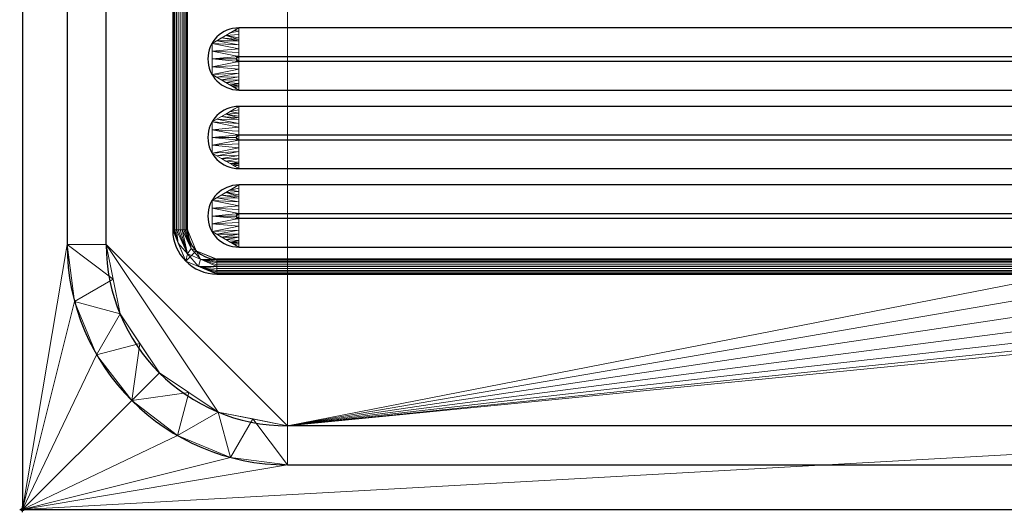
# Model space of a CAD drawing. Units: millimetres. Extents: x -1 to 1201, y -701 to 1.
# Drawn here: x -1 to 333, y -701 to -534 of the extents above; entities that cross this region are included whole.
import ezdxf

# ---------------------------------------------------------------- set-up
doc = ezdxf.new("R2010")
doc.units = ezdxf.units.MM
doc.header["$PDMODE"] = 34
for name, color, linetype in [('IQ_200_2D', 1, 'Continuous'), ('IQ_200_3D', 1, 'Continuous'), ('IQ_204_2D', 7, 'Continuous'), ('IQ_204_3D', 7, 'Continuous'), ('IQ_INS_3D', 3, 'Continuous')]:
    doc.layers.add(name, color=color, linetype=linetype)

msp = doc.modelspace()

# ---------------------------------------------------------------- linework, layer by layer
at = {"layer": 'IQ_200_2D'}
for p, q in [((0, 0), (0, -700)), ((0, -700), (1200, -700))]:
    msp.add_line(p, q, dxfattribs=at)
at = {"layer": 'IQ_204_2D'}
for p, q in [((15.11, -110), (15.11, -610)), ((28.39, -610), (28.39, -110)), ((51, -115), (51, -605)), ((56, -605), (56, -115)), ((632.38, -536.34), (73.48, -536.34)), ((73.44, -546.02), (632.34, -546.02)), ((632.34, -547.78), (73.44, -547.78)), ((73.48, -557.46), (632.38, -557.46)), ((632.38, -563.04), (73.48, -563.04)), ((73.44, -572.72), (632.34, -572.72)), ((632.34, -574.48), (73.44, -574.48)), ((73.48, -584.16), (632.38, -584.16)), ((632.38, -589.74), (73.48, -589.74)), ((73.44, -599.42), (632.34, -599.42)), ((632.34, -601.18), (73.44, -601.18)), ((73.48, -610.86), (632.38, -610.86)), ((639.96, -615), (66, -615)), ((66, -620), (639.96, -620)), ((1110, -671.61), (90, -671.61)), ((90, -684.89), (1110, -684.89))]:
    msp.add_line(p, q, dxfattribs=at)
for centre, radius, start in [((73.48, -546.9), 10.56, 90), ((73.44, -546.9), 0.877, 90), ((73.48, -573.6), 10.56, 90), ((73.44, -573.6), 0.877, 90), ((73.48, -600.3), 10.56, 90), ((73.44, -600.3), 0.877, 90), ((66, -605), 15, 180), ((66, -605), 10, 180), ((90, -610), 74.89, 180), ((90, -610), 61.61, 180)]:
    msp.add_arc(centre, radius, start, 270, dxfattribs=at)
at = {"layer": 'IQ_INS_3D'}
msp.add_point((0, -700), dxfattribs=at)

# ---------------------------------------------------------------- meshes
at = {"layer": 'IQ_200_3D', "lineweight": 18}
mesh = msp.add_polyface(dxfattribs=at)
corners = [(0, -13, 1000), (0, -13, 910), (0, -13.34, 907.41), (0, -14.34, 905), (0, -15.93, 902.93), (0, -18, 901.34), (0, -20.41, 900.34), (0, -23, 900), (0, -700, 900), (0, -700, 850), (0, 0, 850), (0, 0, 1000)]
mesh.append_faces([[corners[k] for k in face] for face in [(10, 1, 0, 11)]], dxfattribs={"vtx0": -1})
mesh.append_faces([[corners[k] for k in face] for face in [(4, 10, 5)]], dxfattribs={"vtx0": -1, "vtx1": -1})
mesh.append_faces([[corners[k] for k in face] for face in [(10, 4, 3), (10, 3, 2), (10, 2, 1), (10, 6, 5)]], dxfattribs={"vtx0": -1, "vtx2": -1})
mesh.append_faces([[corners[k] for k in face] for face in [(7, 6, 10)]], dxfattribs={"vtx1": -1, "vtx2": -1})
mesh.append_faces([[corners[k] for k in face] for face in [(10, 9, 8, 7)]], dxfattribs={"vtx3": -1})
mesh = msp.add_polyface(dxfattribs=at)
corners = [(0, 0, 850), (0, -700, 850), (1200, -700, 850), (1200, 0, 850), (1164.5, -664.5, 850), (640, -664.5, 850), (640, -84.5, 850), (641.5, -84.5, 850), (641.5, -663, 850), (1163, -663, 850), (1163, -84.5, 850), (1164.5, -84.5, 850), (1122, -150, 850), (1122, -550, 850), (1120.13, -564.24, 850), (1114.63, -577.5, 850), (1105.89, -588.89, 850), (1094.5, -597.63, 850), (1081.24, -603.13, 850), (1067, -605, 850), (767, -605, 850), (752.76, -603.13, 850), (739.5, -597.63, 850), (728.11, -588.89, 850), (719.37, -577.5, 850), (713.87, -564.24, 850), (712, -550, 850), (712, -150, 850), (713.87, -135.76, 850), (719.37, -122.5, 850), (728.11, -111.11, 850), (739.5, -102.37, 850), (752.76, -96.87, 850), (767, -95, 850), (1067, -95, 850), (1081.24, -96.87, 850), (1094.5, -102.37, 850), (1105.89, -111.11, 850), (1114.63, -122.5, 850), (1120.13, -135.76, 850), (676, -100, 850), (676.55, -95.86, 850), (678.14, -92, 850), (680.69, -88.69, 850), (684, -86.14, 850), (687.86, -84.55, 850), (692, -84, 850), (696.14, -84.55, 850), (700, -86.14, 850), (703.31, -88.69, 850), (705.86, -92, 850), (707.45, -95.86, 850), (708, -100, 850), (707.45, -104.14, 850), (705.86, -108, 850), (703.31, -111.31, 850), (700, -113.86, 850), (696.14, -115.45, 850), (692, -116, 850), (687.86, -115.45, 850), (684, -113.86, 850), (680.69, -111.31, 850), (678.14, -108, 850), (676.55, -104.14, 850)]
mesh.append_faces([[corners[k] for k in face] for face in [(52, 30, 53), (44, 7, 45), (20, 8, 21), (23, 8, 24), (16, 9, 17), (14, 9, 15), (10, 3, 11)]], dxfattribs={"vtx0": -1, "vtx1": -1})
mesh.append_faces([[corners[k] for k in face] for face in [(3, 33, 48, 47)]], dxfattribs={"vtx0": -1, "vtx1": -1, "vtx3": -1})
mesh.append_faces([[corners[k] for k in face] for face in [(4, 2, 1, 5), (0, 6, 5, 1), (7, 41, 40), (7, 43, 42), (7, 42, 41), (7, 44, 43), (7, 40, 63), (31, 51, 50), (3, 47, 46), (9, 19, 18), (8, 25, 24), (8, 23, 22), (8, 22, 21), (9, 18, 17), (8, 20, 19, 9), (9, 16, 15), (3, 34, 33), (10, 38, 37), (10, 39, 38), (10, 37, 36)]], dxfattribs={"vtx0": -1, "vtx2": -1})
mesh.append_faces([[corners[k] for k in face] for face in [(7, 61, 60, 27), (3, 46, 45, 7), (10, 35, 34, 3)]], dxfattribs={"vtx0": -1, "vtx2": -1, "vtx3": -1})
mesh.append_faces([[corners[k] for k in face] for face in [(60, 59, 27), (62, 61, 7), (63, 62, 7), (58, 57, 28), (56, 55, 29), (54, 53, 30), (26, 25, 8), (13, 12, 10), (12, 39, 10), (36, 35, 10)]], dxfattribs={"vtx1": -1, "vtx2": -1})
mesh.append_faces([[corners[k] for k in face] for face in [(27, 26, 8, 7), (28, 27, 59, 58), (29, 28, 57, 56), (30, 29, 55, 54), (7, 6, 0, 3), (32, 31, 50, 49), (31, 30, 52, 51), (33, 32, 49, 48), (3, 2, 4, 11), (10, 9, 14, 13)]], dxfattribs={"vtx1": -1, "vtx3": -1})
mesh = msp.add_polyface(dxfattribs=at)
corners = [(0, -700, 900), (0, -23, 900), (1200, -23, 900), (1200, -700, 900), (1110, -35.11, 900), (90, -35.11, 900), (70.62, -37.66, 900), (52.56, -45.15, 900), (37.05, -57.05, 900), (25.15, -72.56, 900), (17.66, -90.62, 900), (15.11, -110, 900), (15.11, -610, 900), (17.66, -629.38, 900), (25.15, -647.44, 900), (37.05, -662.95, 900), (52.56, -674.85, 900), (70.62, -682.34, 900), (90, -684.89, 900), (1110, -684.89, 900), (1129.38, -682.34, 900), (1147.44, -674.85, 900), (1162.95, -662.95, 900), (1174.85, -647.44, 900), (1182.34, -629.38, 900), (1184.89, -610, 900), (1184.89, -110, 900), (1182.34, -90.62, 900), (1174.85, -72.56, 900), (1162.95, -57.05, 900), (1147.44, -45.15, 900), (1129.38, -37.66, 900)]
mesh.append_faces([[corners[k] for k in face] for face in [(8, 1, 9), (13, 0, 14), (30, 2, 31), (27, 2, 28), (20, 3, 21), (22, 3, 23)]], dxfattribs={"vtx0": -1, "vtx1": -1})
mesh.append_faces([[corners[k] for k in face] for face in [(1, 11, 10), (0, 12, 11, 1), (1, 6, 5), (1, 8, 7), (1, 7, 6), (0, 13, 12), (0, 16, 15), (0, 18, 17), (0, 17, 16), (3, 19, 18, 0), (2, 4, 31), (2, 30, 29), (2, 27, 26), (3, 22, 21), (3, 20, 19), (3, 25, 24)]], dxfattribs={"vtx0": -1, "vtx2": -1})
mesh.append_faces([[corners[k] for k in face] for face in [(10, 9, 1), (15, 14, 0), (29, 28, 2), (24, 23, 3)]], dxfattribs={"vtx1": -1, "vtx2": -1})
mesh.append_faces([[corners[k] for k in face] for face in [(2, 1, 5, 4), (3, 2, 26, 25)]], dxfattribs={"vtx1": -1, "vtx3": -1})
mesh = msp.add_polyface(dxfattribs=at)
corners = [(90, -48.39, 890), (1110, -48.39, 890), (1133.58, -53.08, 890), (1153.56, -66.44, 890), (1166.92, -86.42, 890), (1171.61, -110, 890), (1171.61, -610, 890), (1166.92, -633.58, 890), (1153.56, -653.56, 890), (1133.58, -666.92, 890), (1110, -671.61, 890), (90, -671.61, 890), (66.42, -666.92, 890), (46.44, -653.56, 890), (33.08, -633.58, 890), (28.39, -610, 890), (28.39, -110, 890), (33.08, -86.42, 890), (46.44, -66.44, 890), (66.42, -53.08, 890), (1122, -550, 890), (1122, -150, 890), (1120.13, -135.76, 890), (1114.63, -122.5, 890), (1105.89, -111.11, 890), (1094.5, -102.37, 890), (1081.24, -96.87, 890), (1067, -95, 890), (767, -95, 890), (752.76, -96.87, 890), (739.5, -102.37, 890), (728.11, -111.11, 890), (719.37, -122.5, 890), (713.87, -135.76, 890), (712, -150, 890), (712, -550, 890), (713.87, -564.24, 890), (719.37, -577.5, 890), (728.11, -588.89, 890), (739.5, -597.63, 890), (752.76, -603.13, 890), (767, -605, 890), (1067, -605, 890), (1081.24, -603.13, 890), (1094.5, -597.63, 890), (1105.89, -588.89, 890), (1114.63, -577.5, 890), (1120.13, -564.24, 890), (708, -100, 890), (707.45, -95.86, 890), (705.86, -92, 890), (703.31, -88.69, 890), (700, -86.14, 890), (696.14, -84.55, 890), (692, -84, 890), (687.86, -84.55, 890), (684, -86.14, 890), (680.69, -88.69, 890), (678.14, -92, 890), (676.55, -95.86, 890), (676, -100, 890), (676.55, -104.14, 890), (678.14, -108, 890), (680.69, -111.31, 890), (684, -113.86, 890), (687.86, -115.45, 890), (692, -116, 890), (696.14, -115.45, 890), (700, -113.86, 890), (703.31, -111.31, 890), (705.86, -108, 890), (707.45, -104.14, 890)]
mesh.append_faces([[corners[k] for k in face] for face in [(12, 15, 14, 13)]], dxfattribs={"vtx0": -1})
mesh.append_faces([[corners[k] for k in face] for face in [(50, 30, 51), (40, 11, 41), (37, 11, 38), (7, 45, 8), (28, 52, 29)]], dxfattribs={"vtx0": -1, "vtx1": -1})
mesh.append_faces([[corners[k] for k in face] for face in [(11, 35, 62, 0)]], dxfattribs={"vtx0": -1, "vtx1": -1, "vtx2": -1, "vtx3": -1})
mesh.append_faces([[corners[k] for k in face] for face in [(11, 0, 16, 15)]], dxfattribs={"vtx0": -1, "vtx1": -1, "vtx3": -1})
mesh.append_faces([[corners[k] for k in face] for face in [(15, 12, 11), (35, 63, 62), (0, 62, 61), (34, 65, 64), (32, 70, 69), (11, 36, 35), (0, 56, 55), (0, 54, 53, 1), (9, 44, 43, 10), (5, 20, 47, 6), (6, 47, 46), (3, 24, 23, 4), (4, 23, 22, 5)]], dxfattribs={"vtx0": -1, "vtx2": -1})
mesh.append_faces([[corners[k] for k in face] for face in [(1, 53, 52, 28)]], dxfattribs={"vtx0": -1, "vtx2": -1, "vtx3": -1})
mesh.append_faces([[corners[k] for k in face] for face in [(66, 65, 34), (68, 67, 33), (60, 59, 0), (58, 57, 0), (59, 58, 0), (0, 19, 16), (57, 56, 0), (61, 60, 0), (49, 48, 31), (48, 71, 31), (55, 54, 0), (43, 42, 10), (37, 36, 11), (39, 38, 11), (40, 39, 11), (27, 26, 1), (28, 27, 1), (22, 21, 5), (21, 20, 5)]], dxfattribs={"vtx1": -1, "vtx2": -1})
mesh.append_faces([[corners[k] for k in face] for face in [(35, 34, 64, 63), (34, 33, 67, 66), (33, 32, 69, 68), (32, 31, 71, 70), (31, 30, 50, 49), (30, 29, 52, 51), (11, 10, 42, 41), (45, 44, 9, 8), (7, 6, 46, 45), (2, 1, 26, 25), (25, 24, 3, 2)]], dxfattribs={"vtx1": -1, "vtx3": -1})
mesh.append_faces([[corners[k] for k in face] for face in [(19, 18, 17, 16)]], dxfattribs={"vtx3": -1})
mesh = msp.add_polyface(dxfattribs=at)
corners = [(28.39, -610, 890), (15.11, -610, 900), (15.11, -110, 900), (28.39, -110, 890)]
mesh.append_faces([[corners[k] for k in face] for face in [(3, 2, 1, 0)]])
mesh = msp.add_polyface(dxfattribs=at)
corners = [(28.39, -610, 890), (33.08, -633.58, 890), (46.44, -653.56, 890), (66.42, -666.92, 890), (90, -671.61, 890), (90, -684.89, 900), (70.62, -682.34, 900), (52.56, -674.85, 900), (37.05, -662.95, 900), (25.15, -647.44, 900), (17.66, -629.38, 900), (15.11, -610, 900), (78.21, -669.26, 890), (56.43, -660.24, 890), (39.76, -643.57, 890), (30.74, -621.79, 890)]
mesh.append_faces([[corners[k] for k in face] for face in [(12, 5, 4)]], dxfattribs={"vtx0": -1})
mesh.append_faces([[corners[k] for k in face] for face in [(5, 12, 6), (2, 8, 13), (7, 13, 8), (8, 14, 9), (14, 8, 2)]], dxfattribs={"vtx0": -1, "vtx1": -1})
mesh.append_faces([[corners[k] for k in face] for face in [(7, 3, 13), (10, 1, 15), (1, 10, 9)]], dxfattribs={"vtx0": -1, "vtx2": -1})
mesh.append_faces([[corners[k] for k in face] for face in [(0, 11, 15)]], dxfattribs={"vtx1": -1})
mesh.append_faces([[corners[k] for k in face] for face in [(7, 6, 3), (12, 3, 6), (11, 10, 15), (14, 1, 9)]], dxfattribs={"vtx1": -1, "vtx2": -1})
mesh = msp.add_polyface(dxfattribs=at)
corners = [(1110, -671.61, 890), (1110, -684.89, 900), (90, -684.89, 900), (90, -671.61, 890)]
mesh.append_faces([[corners[k] for k in face] for face in [(3, 2, 1, 0)]])
mesh = msp.add_polyface(dxfattribs=at)
corners = [(0, -700, 900), (1200, -700, 900), (1200, -700, 850), (0, -700, 850)]
mesh.append_faces([[corners[k] for k in face] for face in [(3, 2, 1, 0)]])
at = {"layer": 'IQ_204_3D', "lineweight": 18}
mesh = msp.add_polyface(dxfattribs=at)
corners = [(654.96, -605, 890), (654.96, -115, 890), (650.57, -104.39, 890), (639.96, -100, 890), (66, -100, 890), (55.39, -104.39, 890), (51, -115, 890), (51, -605, 890), (55.39, -615.61, 890), (66, -620, 890), (639.96, -620, 890), (650.57, -615.61, 890), (66, -105, 890), (639.96, -105, 890), (647.03, -107.93, 890), (649.96, -115, 890), (649.96, -605, 890), (647.03, -612.07, 890), (639.96, -615, 890), (66, -615, 890), (58.93, -612.07, 890), (56, -605, 890), (56, -115, 890), (58.93, -107.93, 890)]
mesh.append_faces([[corners[k] for k in face] for face in [(0, 16, 15, 1), (2, 14, 13, 3), (16, 0, 11, 17), (9, 19, 18, 10), (5, 23, 22, 6), (8, 20, 19, 9)]], dxfattribs={"vtx0": -1, "vtx2": -1})
mesh.append_faces([[corners[k] for k in face] for face in [(2, 1, 15, 14), (4, 3, 13, 12), (11, 10, 18, 17), (5, 4, 12, 23), (7, 6, 22, 21), (21, 20, 8, 7)]], dxfattribs={"vtx1": -1, "vtx3": -1})
mesh = msp.add_polyface(dxfattribs=at)
corners = [(51, -115, 890), (51.09, -115, 890.65), (51.33, -115, 891.25), (51.73, -115, 891.77), (52.25, -115, 892.17), (52.85, -115, 892.41), (53.5, -115, 892.5), (54.15, -115, 892.41), (54.75, -115, 892.17), (55.27, -115, 891.77), (55.67, -115, 891.25), (55.91, -115, 890.65), (56, -115, 890), (56, -605, 890), (55.91, -605, 890.65), (55.67, -605, 891.25), (55.27, -605, 891.77), (54.75, -605, 892.17), (54.15, -605, 892.41), (53.5, -605, 892.5), (52.85, -605, 892.41), (52.25, -605, 892.17), (51.73, -605, 891.77), (51.33, -605, 891.25), (51.09, -605, 890.65), (51, -605, 890)]
mesh.append_faces([[corners[k] for k in face] for face in [(12, 11, 14, 13)]], dxfattribs={"vtx1": -1})
mesh.append_faces([[corners[k] for k in face] for face in [(11, 10, 15, 14), (9, 8, 17, 16), (10, 9, 16, 15), (8, 7, 18, 17), (19, 18, 7, 6), (5, 4, 21, 20), (4, 3, 22, 21), (2, 1, 24, 23), (3, 2, 23, 22), (6, 5, 20, 19)]], dxfattribs={"vtx1": -1, "vtx3": -1})
mesh.append_faces([[corners[k] for k in face] for face in [(1, 0, 25, 24)]], dxfattribs={"vtx3": -1})
mesh = msp.add_polyface(dxfattribs=at)
corners = [(632.38, -536.34, 890), (73.48, -536.34, 890), (64.34, -541.62, 890), (64.34, -552.18, 890), (73.48, -557.46, 890), (632.38, -557.46, 890), (641.53, -552.18, 890), (641.53, -541.62, 890)]
mesh.append_faces([[corners[k] for k in face] for face in [(1, 4, 3, 2)]], dxfattribs={"vtx0": -1})
mesh.append_faces([[corners[k] for k in face] for face in [(5, 4, 1, 0)]], dxfattribs={"vtx1": -1, "vtx3": -1})
mesh.append_faces([[corners[k] for k in face] for face in [(7, 6, 5, 0)]], dxfattribs={"vtx2": -1})
mesh = msp.add_polyface(dxfattribs=at)
corners = [(73.48, -557.46, 890), (64.34, -552.18, 890), (64.34, -541.62, 890), (73.48, -536.34, 890), (73.44, -546.02, 898), (72.56, -546.9, 898), (73.44, -547.78, 898), (64.34, -546.9, 890), (73.46, -540.79, 893.68), (73.46, -553.01, 893.68), (73.45, -543.41, 895.84), (73.45, -550.39, 895.84), (67.54, -539.77, 890), (67.54, -554.03, 890), (73.46, -551.7, 894.76), (65.94, -553.1, 890), (73.46, -542.1, 894.76), (65.94, -540.7, 890), (64.34, -544.26, 890), (73.44, -544.72, 896.92), (64.34, -549.54, 890), (73.44, -549.08, 896.92), (73.47, -538.57, 891.84), (70.51, -538.06, 890), (72, -537.2, 890), (73.48, -537.45, 890.92), (69.03, -538.91, 890), (73.47, -539.68, 892.76), (73.46, -540.24, 893.22), (73.47, -555.23, 891.84), (70.51, -555.74, 890), (69.03, -554.89, 890), (73.47, -554.12, 892.76), (73.48, -556.35, 890.92), (72, -556.6, 890), (71.25, -556.17, 890), (73.48, -555.79, 891.38)]
mesh.append_faces([[corners[k] for k in face] for face in [(5, 7, 6), (21, 20, 11), (4, 7, 5), (14, 15, 9), (16, 2, 10), (18, 10, 2), (20, 6, 7), (12, 28, 26), (31, 32, 13), (35, 36, 30)]], dxfattribs={"vtx0": -1, "vtx1": -1})
mesh.append_faces([[corners[k] for k in face] for face in [(26, 22, 25, 23), (14, 1, 15), (18, 4, 19), (31, 29, 32), (9, 15, 13), (25, 24, 23), (35, 33, 36), (13, 32, 9), (30, 36, 29)]], dxfattribs={"vtx0": -1, "vtx2": -1})
mesh.append_faces([[corners[k] for k in face] for face in [(14, 11, 1), (20, 1, 11), (18, 7, 4), (12, 17, 8), (16, 8, 17), (17, 2, 16), (19, 10, 18), (21, 6, 20), (8, 28, 12), (27, 22, 26), (28, 27, 26), (31, 30, 29), (35, 34, 33)]], dxfattribs={"vtx1": -1, "vtx2": -1})
mesh.append_faces([[corners[k] for k in face] for face in [(25, 3, 24), (34, 0, 33)]], dxfattribs={"vtx2": -1})
mesh = msp.add_polyface(dxfattribs=at)
corners = [(632.38, -536.34, 890), (632.34, -546.02, 898), (73.44, -546.02, 898), (73.48, -536.34, 890)]
mesh.append_faces([[corners[k] for k in face] for face in [(3, 2, 1, 0)]])
mesh = msp.add_polyface(dxfattribs=at)
corners = [(632.34, -546.02, 898), (633.21, -546.9, 898), (632.34, -547.78, 898), (73.44, -547.78, 898), (72.56, -546.9, 898), (73.44, -546.02, 898)]
mesh.append_faces([[corners[k] for k in face] for face in [(3, 5, 4)]], dxfattribs={"vtx0": -1})
mesh.append_faces([[corners[k] for k in face] for face in [(0, 5, 3, 2)]], dxfattribs={"vtx1": -1, "vtx3": -1})
mesh.append_faces([[corners[k] for k in face] for face in [(2, 1, 0)]], dxfattribs={"vtx2": -1})
mesh = msp.add_polyface(dxfattribs=at)
corners = [(73.48, -557.46, 890), (73.44, -547.78, 898), (632.34, -547.78, 898), (632.38, -557.46, 890)]
mesh.append_faces([[corners[k] for k in face] for face in [(3, 2, 1, 0)]])
mesh = msp.add_polyface(dxfattribs=at)
corners = [(632.38, -563.04, 890), (73.48, -563.04, 890), (64.34, -568.32, 890), (64.34, -578.88, 890), (73.48, -584.16, 890), (632.38, -584.16, 890), (641.53, -578.88, 890), (641.53, -568.32, 890)]
mesh.append_faces([[corners[k] for k in face] for face in [(1, 4, 3, 2)]], dxfattribs={"vtx0": -1})
mesh.append_faces([[corners[k] for k in face] for face in [(5, 4, 1, 0)]], dxfattribs={"vtx1": -1, "vtx3": -1})
mesh.append_faces([[corners[k] for k in face] for face in [(0, 7, 6, 5)]], dxfattribs={"vtx3": -1})
mesh = msp.add_polyface(dxfattribs=at)
corners = [(73.48, -584.16, 890), (64.34, -578.88, 890), (64.34, -568.32, 890), (73.48, -563.04, 890), (73.44, -572.72, 898), (72.56, -573.6, 898), (73.44, -574.48, 898), (64.34, -573.6, 890), (73.46, -567.49, 893.68), (73.46, -579.71, 893.68), (73.45, -570.11, 895.84), (73.45, -577.09, 895.84), (67.54, -566.47, 890), (67.54, -580.73, 890), (73.46, -578.4, 894.76), (65.94, -579.8, 890), (73.46, -568.8, 894.76), (65.94, -567.4, 890), (64.34, -570.96, 890), (73.44, -571.42, 896.92), (64.34, -576.24, 890), (73.44, -575.78, 896.92), (73.47, -565.27, 891.84), (70.51, -564.76, 890), (72, -563.9, 890), (73.48, -564.15, 890.92), (69.03, -565.61, 890), (73.47, -566.38, 892.76), (73.46, -566.94, 893.22), (73.47, -581.93, 891.84), (70.51, -582.44, 890), (69.03, -581.59, 890), (73.47, -580.82, 892.76), (73.48, -583.05, 890.92), (72, -583.3, 890), (71.25, -582.87, 890), (73.48, -582.49, 891.38)]
mesh.append_faces([[corners[k] for k in face] for face in [(5, 7, 6), (21, 20, 11), (4, 7, 5), (14, 15, 9), (16, 2, 10), (18, 10, 2), (20, 6, 7), (12, 28, 26), (31, 32, 13), (35, 36, 30)]], dxfattribs={"vtx0": -1, "vtx1": -1})
mesh.append_faces([[corners[k] for k in face] for face in [(23, 22, 25), (14, 1, 15), (18, 4, 19), (31, 29, 32), (9, 15, 13), (22, 23, 26), (35, 33, 36), (13, 32, 9), (30, 36, 29)]], dxfattribs={"vtx0": -1, "vtx2": -1})
mesh.append_faces([[corners[k] for k in face] for face in [(14, 11, 1), (20, 1, 11), (18, 7, 4), (12, 17, 8), (16, 8, 17), (17, 2, 16), (19, 10, 18), (21, 6, 20), (8, 28, 12), (27, 22, 26), (28, 27, 26), (31, 30, 29), (35, 34, 33)]], dxfattribs={"vtx1": -1, "vtx2": -1})
mesh.append_faces([[corners[k] for k in face] for face in [(3, 24, 23, 25), (34, 0, 33)]], dxfattribs={"vtx2": -1})
mesh = msp.add_polyface(dxfattribs=at)
corners = [(632.38, -563.04, 890), (632.34, -572.72, 898), (73.44, -572.72, 898), (73.48, -563.04, 890)]
mesh.append_faces([[corners[k] for k in face] for face in [(3, 2, 1, 0)]])
mesh = msp.add_polyface(dxfattribs=at)
corners = [(632.34, -572.72, 898), (633.21, -573.6, 898), (632.34, -574.48, 898), (73.44, -574.48, 898), (72.56, -573.6, 898), (73.44, -572.72, 898)]
mesh.append_faces([[corners[k] for k in face] for face in [(3, 5, 4)]], dxfattribs={"vtx0": -1})
mesh.append_faces([[corners[k] for k in face] for face in [(0, 5, 3, 2)]], dxfattribs={"vtx1": -1, "vtx3": -1})
mesh.append_faces([[corners[k] for k in face] for face in [(2, 1, 0)]], dxfattribs={"vtx2": -1})
mesh = msp.add_polyface(dxfattribs=at)
corners = [(73.48, -584.16, 890), (73.44, -574.48, 898), (632.34, -574.48, 898), (632.38, -584.16, 890)]
mesh.append_faces([[corners[k] for k in face] for face in [(3, 2, 1, 0)]])
mesh = msp.add_polyface(dxfattribs=at)
corners = [(632.38, -589.74, 890), (73.48, -589.74, 890), (64.34, -595.02, 890), (64.34, -605.58, 890), (73.48, -610.86, 890), (632.38, -610.86, 890), (641.53, -605.58, 890), (641.53, -595.02, 890)]
mesh.append_faces([[corners[k] for k in face] for face in [(1, 4, 3, 2)]], dxfattribs={"vtx0": -1})
mesh.append_faces([[corners[k] for k in face] for face in [(5, 4, 1, 0)]], dxfattribs={"vtx1": -1, "vtx3": -1})
mesh.append_faces([[corners[k] for k in face] for face in [(0, 7, 6, 5)]], dxfattribs={"vtx3": -1})
mesh = msp.add_polyface(dxfattribs=at)
corners = [(73.48, -610.86, 890), (64.34, -605.58, 890), (64.34, -595.02, 890), (73.48, -589.74, 890), (73.44, -599.42, 898), (72.56, -600.3, 898), (73.44, -601.18, 898), (64.34, -600.3, 890), (73.46, -594.19, 893.68), (73.46, -606.41, 893.68), (73.45, -596.81, 895.84), (73.45, -603.79, 895.84), (67.54, -593.17, 890), (67.54, -607.43, 890), (73.46, -605.1, 894.76), (65.94, -606.5, 890), (73.46, -595.5, 894.76), (65.94, -594.1, 890), (64.34, -597.66, 890), (73.44, -598.12, 896.92), (64.34, -602.94, 890), (73.44, -602.48, 896.92), (73.47, -591.97, 891.84), (70.51, -591.46, 890), (72, -590.6, 890), (73.48, -590.85, 890.92), (69.03, -592.31, 890), (73.47, -593.08, 892.76), (73.46, -593.64, 893.22), (73.47, -608.63, 891.84), (70.51, -609.14, 890), (69.03, -608.29, 890), (73.47, -607.52, 892.76), (73.48, -609.75, 890.92), (72, -610, 890), (71.25, -609.57, 890), (73.48, -609.19, 891.38)]
mesh.append_faces([[corners[k] for k in face] for face in [(5, 7, 6), (21, 20, 11), (4, 7, 5), (14, 15, 9), (16, 2, 10), (18, 10, 2), (20, 6, 7), (12, 28, 26), (31, 32, 13), (35, 36, 30)]], dxfattribs={"vtx0": -1, "vtx1": -1})
mesh.append_faces([[corners[k] for k in face] for face in [(23, 22, 25), (14, 1, 15), (18, 4, 19), (31, 29, 32), (9, 15, 13), (22, 23, 26), (35, 33, 36), (13, 32, 9), (30, 36, 29)]], dxfattribs={"vtx0": -1, "vtx2": -1})
mesh.append_faces([[corners[k] for k in face] for face in [(14, 11, 1), (20, 1, 11), (18, 7, 4), (12, 17, 8), (16, 8, 17), (17, 2, 16), (19, 10, 18), (21, 6, 20), (8, 28, 12), (27, 22, 26), (28, 27, 26), (31, 30, 29), (35, 34, 33)]], dxfattribs={"vtx1": -1, "vtx2": -1})
mesh.append_faces([[corners[k] for k in face] for face in [(3, 24, 23, 25), (34, 0, 33)]], dxfattribs={"vtx2": -1})
mesh = msp.add_polyface(dxfattribs=at)
corners = [(632.38, -589.74, 890), (632.34, -599.42, 898), (73.44, -599.42, 898), (73.48, -589.74, 890)]
mesh.append_faces([[corners[k] for k in face] for face in [(3, 2, 1, 0)]])
mesh = msp.add_polyface(dxfattribs=at)
corners = [(632.34, -599.42, 898), (633.21, -600.3, 898), (632.34, -601.18, 898), (73.44, -601.18, 898), (72.56, -600.3, 898), (73.44, -599.42, 898)]
mesh.append_faces([[corners[k] for k in face] for face in [(3, 5, 4)]], dxfattribs={"vtx0": -1})
mesh.append_faces([[corners[k] for k in face] for face in [(0, 5, 3, 2)]], dxfattribs={"vtx1": -1, "vtx3": -1})
mesh.append_faces([[corners[k] for k in face] for face in [(2, 1, 0)]], dxfattribs={"vtx2": -1})
mesh = msp.add_polyface(dxfattribs=at)
corners = [(73.48, -610.86, 890), (73.44, -601.18, 898), (632.34, -601.18, 898), (632.38, -610.86, 890)]
mesh.append_faces([[corners[k] for k in face] for face in [(3, 2, 1, 0)]])
mesh = msp.add_polyface(dxfattribs=at)
corners = [(66, -620, 890), (55.39, -615.61, 890), (51, -605, 890), (51.09, -605, 890.65), (51.33, -605, 891.25), (51.73, -605, 891.77), (52.25, -605, 892.17), (52.85, -605, 892.41), (53.5, -605, 892.5), (54.15, -605, 892.41), (54.75, -605, 892.17), (55.27, -605, 891.77), (55.67, -605, 891.25), (55.91, -605, 890.65), (56, -605, 890), (58.93, -612.07, 890), (66, -615, 890), (66, -615.09, 890.65), (66, -615.33, 891.25), (66, -615.73, 891.77), (66, -616.25, 892.17), (66, -616.85, 892.41), (66, -617.5, 892.5), (66, -618.15, 892.41), (66, -618.75, 892.17), (66, -619.27, 891.77), (66, -619.67, 891.25), (66, -619.91, 890.65), (61.5, -618.14, 890), (52.86, -609.5, 890), (56.02, -613.17, 892.47), (59.76, -617.43, 892.06), (60.48, -614.97, 892.24), (57.21, -611.33, 891.86)]
mesh.append_faces([[corners[k] for k in face] for face in [(1, 30, 29), (13, 33, 14), (6, 30, 7), (7, 30, 8), (21, 32, 22), (12, 33, 13), (24, 31, 25), (28, 31, 1), (3, 29, 4)]], dxfattribs={"vtx0": -1, "vtx1": -1})
mesh.append_faces([[corners[k] for k in face] for face in [(32, 15, 33), (30, 6, 29), (32, 30, 31), (17, 15, 32), (30, 32, 33), (28, 25, 31), (1, 31, 30), (33, 9, 30), (32, 31, 22)]], dxfattribs={"vtx0": -1, "vtx1": -1, "vtx2": -1})
mesh.append_faces([[corners[k] for k in face] for face in [(33, 12, 11), (29, 5, 4), (33, 15, 14), (32, 18, 17), (32, 21, 20), (32, 19, 18), (28, 27, 26), (32, 20, 19), (31, 24, 23)]], dxfattribs={"vtx0": -1, "vtx2": -1})
mesh.append_faces([[corners[k] for k in face] for face in [(9, 8, 30), (11, 10, 33), (6, 5, 29), (23, 22, 31), (10, 9, 33), (26, 25, 28)]], dxfattribs={"vtx1": -1, "vtx2": -1})
mesh.append_faces([[corners[k] for k in face] for face in [(3, 2, 29), (28, 0, 27), (17, 16, 15)]], dxfattribs={"vtx2": -1})
mesh = msp.add_polyface(dxfattribs=at)
corners = [(66, -620, 890), (66, -619.91, 890.65), (66, -619.67, 891.25), (66, -619.27, 891.77), (66, -618.75, 892.17), (66, -618.15, 892.41), (66, -617.5, 892.5), (66, -616.85, 892.41), (66, -616.25, 892.17), (66, -615.73, 891.77), (66, -615.33, 891.25), (66, -615.09, 890.65), (66, -615, 890), (639.96, -615, 890), (639.96, -615.09, 890.65), (639.96, -615.33, 891.25), (639.96, -615.73, 891.77), (639.96, -616.25, 892.17), (639.96, -616.85, 892.41), (639.96, -617.5, 892.5), (639.96, -618.15, 892.41), (639.96, -618.75, 892.17), (639.96, -619.27, 891.77), (639.96, -619.67, 891.25), (639.96, -619.91, 890.65), (639.96, -620, 890)]
mesh.append_faces([[corners[k] for k in face] for face in [(12, 11, 14, 13)]], dxfattribs={"vtx1": -1})
mesh.append_faces([[corners[k] for k in face] for face in [(11, 10, 15, 14), (9, 8, 17, 16), (10, 9, 16, 15), (8, 7, 18, 17), (19, 18, 7, 6), (5, 4, 21, 20), (4, 3, 22, 21), (2, 1, 24, 23), (3, 2, 23, 22), (6, 5, 20, 19)]], dxfattribs={"vtx1": -1, "vtx3": -1})
mesh.append_faces([[corners[k] for k in face] for face in [(1, 0, 25, 24)]], dxfattribs={"vtx3": -1})

doc.saveas('drawing.dxf')
